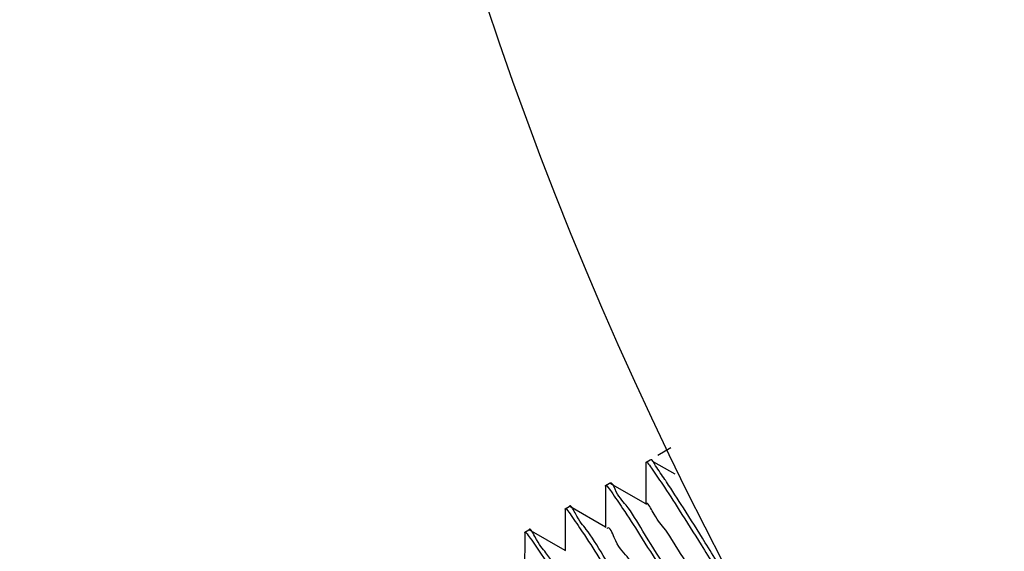
# Model space of a CAD drawing. Units: millimetres. Extents: x 2162 to 2647, y 432 to 849.
# Drawn here: x 2544 to 2554, y 536 to 542 of the extents above; entities that cross this region are included whole.
import ezdxf

# ---------------------------------------------------------------- set-up
doc = ezdxf.new("R2010")
doc.units = ezdxf.units.MM
doc.layers.add('02___PRT_ALL_AXES', color=7, linetype='Continuous')
doc.styles.get("Standard").update_dxf_attribs({"font": 'simplex.shx', "height": 9, "bigfont": 'chineset.shx'})
doc.dimstyles.new('ISO-25', dxfattribs={"dimtxt": 2.5, "dimasz": 2.5, "dimexe": 1.25, "dimexo": 0.625, "dimtad": 1, "dimtxsty": 'Standard', "dimcen": 2.5, "dimadec": 0, "dimazin": 0, "dimtfac": 1, "dimtmove": 0, "dimatfit": 3, "dimfxl": 0, "dimarcsym": 0})

# ---------------------------------------------------------------- blocks, each defined once
blk = doc.blocks.new('*D8')
at = {"color": 0, "lineweight": -2}
for p, q in [((2525.472648604016, 607.7123497577993), (2554.781071830206, 582.208178690031)), ((2617.016481530305, 528.0509651403936), (2556.66699333627, 580.5670510067087)), ((2618.902403036368, 526.4098374570713), (2620.788324542432, 524.7687097737489))]:
    blk.add_line(p, q, dxfattribs=at)
at = {"color": 0}
for points in [[(2555.05459311076, 582.5224989410415), (2554.507550549653, 581.8938584390205), (2556.66699333627, 580.5670510067087)], [(2619.175924316922, 526.7241577080817), (2618.628881755815, 526.0955172060608), (2617.016481530305, 528.0509651403936)]]:
    blk.add_solid(points, dxfattribs=at)
at = {"layer": 'Defpoints', "color": 0}
for p in [(2556.66699333627, 580.5670510067087), (2617.016481530305, 528.0509651403936)]:
    blk.add_point(p, dxfattribs=at)
at = {"color": 0, "insert": (2534.035412111142, 605.0663816084132), "char_height": 6, "attachment_point": 5, "rotation": 318.9702301898912}
blk.add_mtext('∅80', dxfattribs=at)

msp = doc.modelspace()

# ---------------------------------------------------------------- linework, layer by layer
at = {"color": 2, "linetype": 'Continuous'}
msp.add_line((2550.842158902587, 536.9887433333515), (2550.700721281887, 536.9070842849515), dxfattribs=at)
at = {"color": 7, "linetype": 'Continuous'}
for p, q in [((2550.623497173087, 536.8588486215515), (2550.618763029087, 536.8597656253514)), ((2550.573867806687, 536.8301950934515), (2550.573636176587, 536.3879033323515)), ((2550.573867806687, 536.8301950934515), (2550.575449094187, 536.8347583519515)), ((2550.889104613088, 536.7056785932515), (2550.660571898287, 536.8374670337514)), ((2550.140855104787, 536.5801950934515), (2550.140623474687, 536.1379033323515)), ((2550.140855104787, 536.5801950934515), (2550.142445384287, 536.5847635280514)), ((2550.190484471187, 536.6088486215515), (2550.185737662487, 536.6097583519514)), ((2550.573636176587, 536.3879033323515), (2550.190484471187, 536.6088486215515)), ((2549.707842402887, 536.3301950934515), (2549.707610772887, 535.8879033323515)), ((2549.707842402887, 536.3301950934515), (2549.709436312887, 536.3347656012514)), ((2549.757471769287, 536.3588486215515), (2549.752733952587, 536.3597635280514)), ((2550.140623474687, 536.1379033323515), (2549.757471769287, 536.3588486215515)), ((2550.580902543687, 536.3837137326515), (2550.573636176587, 536.3879033323515)), ((2549.324459067387, 536.1088486215515), (2549.319724881187, 536.1097656012514)), ((2549.707610772887, 535.8879033323515), (2549.324459067387, 536.1088486215515)), ((2550.147889841787, 536.1337137326515), (2550.140623474687, 536.1379033323515)), ((2549.274829700987, 536.0801950934515), (2549.274598070987, 535.6379033323515)), ((2549.274829700987, 536.0801950934515), (2549.276423653287, 536.0847656253515)), ((2549.714877139887, 535.8837137326515), (2549.707610772887, 535.8879033323515))]:
    msp.add_line(p, q, dxfattribs=at)
msp.add_arc((2586.841737433287, 554.3090080735515), 40, 288.1948723388025, 251.8051276611974, dxfattribs=at)
for points, start_tangent, end_tangent in [([(2550.677345988088, 536.7961171242514), (2550.622285048187, 536.8608954429515)], (-0.5760564704821364, 0.817409898897526), (-0.8604401601180369, -0.5095514997093492)), ([(2550.577770299888, 536.8341044947515), (2550.578033008987, 536.8348358704515), (2550.586815397487, 536.8323769054514)], (0.2711367852065058, 0.9625408270343038), (0.744720853993315, -0.6673760930895469)), ([(2550.586815397487, 536.8323769054514), (2550.589803720288, 536.8294899424513)], (0.7447208594549359, -0.667376086994958), (0.6977099275755434, -0.7163803856629032)), ([(2550.589803720288, 536.8294899424513), (2550.633159540987, 536.7723154294515)], (0.6977099239107113, -0.7163803892322217), (0.5750630926822838, -0.8181090632884389)), ([(2550.633159540987, 536.7723154294515), (2550.750864838187, 536.6014597070514)], (0.5750630930273186, -0.8181090630459082), (0.5542477800049092, -0.8323517275524994)), ([(2550.778931759487, 536.6492717257515), (2550.677345988088, 536.7961171242514)], (-0.5572313941998287, 0.8303572564373212), (-0.5760564707892433, 0.8174098986810973)), ([(2550.795291850087, 536.6247611056515), (2550.778931759487, 536.6492717257515)], (-0.5533115263825878, 0.8329744022310474), (-0.5572313933886771, 0.8303572569816642)), ([(2550.145505846987, 536.5839294222515), (2550.145721542587, 536.5845809673515), (2550.153759100787, 536.5832861043514)], (0.2629513776070665, 0.9648090863038894), (0.7658051818028684, -0.6430726424937354)), ([(2550.153759100787, 536.5832861043514), (2550.156873949187, 536.5803987885515)], (0.7658051832362244, -0.6430726407868188), (0.7066055491311642, -0.7076076581955892)), ([(2550.156873949187, 536.5803987885515), (2550.204217996887, 536.5167844973514)], (0.7066055514310905, -0.7076076558989202), (0.566126842821647, -0.8243181411547329)), ([(2551.051053405087, 535.2826369049515), (2550.777095362087, 535.7237881169515), (2550.541769448388, 536.0974193487514), (2550.361153406488, 536.3764597070515), (2550.243448109288, 536.5473154294514), (2550.189581638388, 536.6111489759514)], (-0.525829769948691, 0.8505898265531435), (-0.930872336943337, -0.3653446213011088)), ([(2550.750864838187, 536.6014597070514), (2550.931480880087, 536.3224193487515), (2551.166806793787, 535.9487881169514), (2551.440764836787, 535.5076369049515)], (0.5542477798627895, -0.8323517276471339), (0.5258297699427216, -0.8505898265568339)), ([(2551.484066106987, 535.5326369049515), (2551.210748109187, 535.9727633956513), (2550.975826042388, 536.3457801434515), (2550.795291850087, 536.6247611056515)], (-0.5258297699414016, 0.8505898265576498), (-0.5533115260096297, 0.8329744024787886)), ([(2550.204217996887, 536.5167844973514), (2550.324946100487, 536.3407434618514), (2550.506116218287, 536.0604048020514), (2550.737459454887, 535.6929193450515), (2551.007752134987, 535.2576369049515)], (0.5661268425375507, -0.8243181413498452), (0.525829769940906, -0.8505898265579562)), ([(2549.712362424387, 536.3293448554514), (2549.712981286987, 536.3344630968513), (2549.723933026187, 536.3307159470514)], (-0.01074230033190624, 0.9999422998271347), (0.7103012525199935, -0.7038978126607075)), ([(2549.712362424387, 536.3293448554514), (2549.712784199987, 536.3338542823515)], (-0.01074230846569527, 0.9999422997397539), (0.2626502879786107, 0.9648910955256832)), ([(2549.723933026187, 536.3307159470514), (2549.772288919787, 536.2653041624515)], (0.710301252396025, -0.7038978127858038), (0.5628921879482418, -0.8265303289939464)), ([(2550.618040703187, 535.0326369049515), (2550.347748023187, 535.4679193450514), (2550.116404786588, 535.8354048020515), (2549.935234668787, 536.1157434618515), (2549.814506565188, 536.2917844973515), (2549.755939955987, 536.3593954421515)], (-0.5258297699570466, 0.8505898265479781), (-0.336197037682518, -0.9417916711531801)), ([(2553.398226475087, 531.9919921003515), (2553.362314067587, 532.0258761849514), (2553.258171187287, 532.1708587149515), (2553.095393598387, 532.4173995390515), (2552.881245298788, 532.7529170442515), (2552.625521025288, 533.1604462486514), (2552.340063723487, 533.6194745686514), (2552.038181114187, 534.1069523557514), (2551.733990098288, 534.5984284204515), (2551.441721298687, 535.0692546006514), (2551.175017999487, 535.4958000354513), (2550.946264019487, 535.8566153211514), (2550.765973633387, 536.1334891998515), (2550.642273593587, 536.3123457235515), (2550.580478173887, 536.3838729029515)], (-0.8529240686412509, 0.5220349922490396), (-0.3511844977650639, -0.9363062792321218)), ([(2549.772288919787, 536.2653041624515), (2549.892810271687, 536.0894168444515), (2550.070846993587, 535.8139508327515), (2550.302508853687, 535.4460223430515), (2550.574739433087, 535.0076369049515)], (0.5628921876476011, -0.8265303291986917), (0.5258297699579262, -0.8505898265474343)), ([(2550.185028001388, 534.7826369049515), (2549.912797421987, 535.2210223430515), (2549.681135561887, 535.5889508327514), (2549.503098839987, 535.8644168444514), (2549.382577488087, 536.0403041624513), (2549.323203797387, 536.1092815252514)], (-0.5258297699392153, 0.8505898265590015), (-0.3260256324158448, -0.9453609294908736)), ([(2552.965749869287, 531.7491421817515), (2552.945595495287, 531.7565034822514), (2552.856913671487, 531.8747066766514), (2552.708221523088, 532.0968508022514), (2552.506089139488, 532.4115561304515), (2552.259719302487, 532.8028829755515), (2551.980494118488, 533.2511169508514), (2551.681414287687, 533.7337401832515), (2551.376458634288, 534.2265406389515), (2551.079895450387, 534.7048049109515), (2550.805579579687, 535.1445357061515), (2550.566269868687, 535.5236340543515), (2550.373000612088, 535.8229879963515), (2550.234537956387, 536.0274141207515), (2550.156948042787, 536.1264055631514), (2550.154077100087, 536.1246267613515)], (-0.9791689012022102, 0.2030474400687102), (-0.8265829921222171, -0.5628148515580262)), ([(2549.278747967387, 536.0840881616514), (2549.279025753087, 536.0848262827515), (2549.287619622787, 536.0823492816514)], (0.2798244043588154, 0.9600511979708344), (0.7473590668974307, -0.6644203677839821)), ([(2549.287619622787, 536.0823492816514), (2549.290609625287, 536.0794808723515)], (0.74735906047889, -0.6644203750037403), (0.6999991021865835, -0.7141437228863509)), ([(2549.290609625287, 536.0794808723515), (2549.335006612288, 536.0211171242515)], (0.6999990940594187, -0.7141437308525457), (0.5760564705170086, -0.8174098988729503)), ([(2549.335006612288, 536.0211171242515), (2549.452952474187, 535.8497611056514), (2549.633486666487, 535.5707801434514), (2549.868408733388, 535.1977633956515), (2550.141726731187, 534.7576369049515)], (0.5760564707515179, -0.8174098987076837), (0.5258297699730793, -0.8505898265380667))]:
    msp.add_spline(points, degree=3, dxfattribs=dict(at, start_tangent=start_tangent, end_tangent=end_tangent))
at = {"layer": '02___PRT_ALL_AXES', "color": 7, "linetype": 'Continuous'}
for p, q in [((2550.575451227087, 536.8347595850514), (2550.618752497287, 536.8597595850515)), ((2550.142438525187, 536.5847595850514), (2550.185739795387, 536.6097595850515)), ((2549.709425823287, 536.3347595850514), (2549.752727093487, 536.3597595850515)), ((2549.276413121387, 536.0847595850514), (2549.319714391587, 536.1097595850515))]:
    msp.add_line(p, q, dxfattribs=at)

# ---------------------------------------------------------------- dimensions: what is measured, and where the dimension line sits
dim = msp.add_diameter_dim_2p(p1=(2617.016481530305, 528.0509651403936), p2=(2556.66699333627, 580.5670510067087), dimstyle='ISO-25')
dim.commit()
dim.dimension.update_dxf_attribs({"geometry": '*D8', "text_midpoint": (2531.655776970324, 602.3317954246209), "dimtype": 163})

doc.saveas('drawing.dxf')
